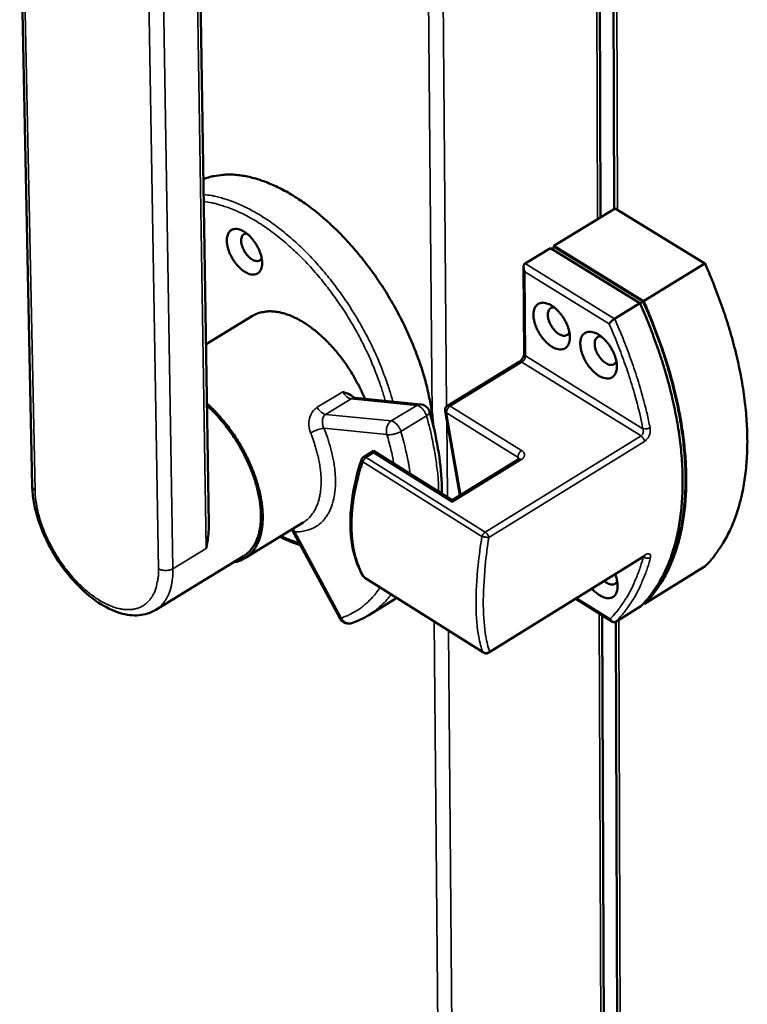
# Model space of a CAD drawing. Units: millimetres. Extents: x 65 to 5840, y 100 to 4100.
# Drawn here: x 4904 to 5057, y 2885 to 3092 of the extents above; entities that cross this region are included whole.
import ezdxf

# ---------------------------------------------------------------- set-up
doc = ezdxf.new("R2010")
doc.units = ezdxf.units.MM
doc.header["$LTSCALE"] = 20
doc.layers.add('Visible (ISO)', color=7, linetype='Continuous', lineweight=50)
doc.layers.add('Visible Narrow (ISO)', color=7, linetype='Continuous', lineweight=35)

msp = doc.modelspace()

# ---------------------------------------------------------------- linework, layer by layer
at = {"layer": 'Visible (ISO)'}
for p, q in [((5025.92, 3050.66), (5024.74, 3347.45)), ((5027.74, 3345.75), (5028.8, 3052.41)), ((4903.52, 3121.43), (4906.16, 2994.07)), ((4943.37, 2986.04), (4941.52, 3104.83)), ((5016.1, 3044.68), (5029.02, 3052.54)), ((5029.02, 3052.54), (5047.9, 3040.97)), ((5016.1, 3044.33), (5016.1, 3044.68)), ((5016.1, 3044.68), (5034.97, 3033.06)), ((5015.34, 3044.22), (5010, 3040.97)), ((5034.21, 3032.59), (5015.34, 3044.22)), ((5015.63, 3044.04), (5016.25, 3044.42)), ((5016.25, 3044.42), (5034.89, 3032.94)), ((5034.97, 3033.06), (5047.9, 3040.97)), ((5009.68, 3040.24), (5009.79, 3021.96)), ((5034.21, 3032.59), (5028.87, 3029.32)), ((5034.24, 3032.53), (5034.89, 3032.94)), ((4952.6, 3029.93), (4942.78, 3023.99)), ((5008.79, 3020.26), (4993.67, 3011.01)), ((4988.04, 3011.28), (4974.22, 3012.65)), ((4996.29, 2992.13), (4993.17, 3009.91)), ((4978.1, 3001.5), (4975.98, 3000.2)), ((4994.66, 2991.13), (4978.1, 3001.5)), ((5008.67, 2999.74), (4994.66, 2991.13)), ((4963.27, 2986.41), (4950.98, 2978.88)), ((4960.85, 2984.92), (4970.94, 2966.22)), ((4950.7, 2979.34), (4932.19, 2968.01)), ((5035.08, 2979.28), (5002.37, 2958.99)), ((5035.15, 2969.25), (5047.96, 2977.22)), ((4976.23, 2974.77), (4975.88, 2975.12)), ((5001.23, 2958.99), (4976.23, 2974.77)), ((4982.43, 2970.19), (4977.08, 2966.9)), ((5020.68, 2970.35), (5028.4, 2965.51)), ((5034.39, 2968.78), (5029.1, 2965.49)), ((5035.15, 2969.25), (5034.96, 2969.37)), ((5035.04, 2969.45), (5035.07, 2969.47)), ((5027.29, 2707.88), (5026.26, 2966.85)), ((5029.11, 2965.5), (5030.08, 2693.3))]:
    msp.add_line(p, q, dxfattribs=at)
at = {"layer": 'Visible (ISO)', "flags": 128}
for points in [[(4942.24, 3058.73, -0.020879), (4943.65, 3059.21, -0.036761), (4944.47, 3059.39, -0.005891), (4946.36, 3059.64, -0.020889), (4946.89, 3059.69, -0.017865), (4948.21, 3059.69, -0.018782), (4949.46, 3059.6, -0.015676), (4950.86, 3059.4, -0.016597), (4952.16, 3059.13, -0.013729), (4953.61, 3058.73, -0.014575), (4954.96, 3058.28, -0.01209), (4956.45, 3057.69, -0.012822), (4957.83, 3057.06, -0.010752), (4959.35, 3056.29, -0.011362), (4960.75, 3055.49, -0.00968), (4962.27, 3054.54, -0.010176), (4963.68, 3053.58, -0.008834), (4965.18, 3052.46, -0.009228), (4966.59, 3051.34, -0.008177), (4968.07, 3050.07, -0.008484), (4969.45, 3048.81, -0.007678), (4970.89, 3047.4, -0.00791), (4972.24, 3046, -0.007315), (4973.62, 3044.47, -0.007482), (4974.92, 3042.94, -0.007071), (4976.23, 3041.32, -0.00718), (4977.47, 3039.68, -0.006933), (4978.69, 3037.97, -0.006989), (4979.86, 3036.23, -0.006896), (4980.99, 3034.45, -0.006902), (4982.06, 3032.64, -0.006959), (4983.08, 3030.82, -0.006915), (4984.06, 3028.95, -0.007123), (4984.96, 3027.09, -0.007027), (4985.82, 3025.18, -0.007397), (4986.6, 3023.32, -0.007245), (4987.34, 3021.39, -0.007793), (4987.99, 3019.54, -0.007577), (4988.6, 3017.61, -0.008329), (4989.12, 3015.78, -0.008041), (4989.59, 3013.87, -0.009029), (4989.68, 3013.44, -0.001238), (4990.28, 3010.23, -0.017344), (4990.47, 3009.02, -0.009075), (4990.69, 3006.71)], [(4950.94, 3039.21, 0.041894), (4951.5, 3038.89, 0.057347), (4951.94, 3038.74, 0.019792), (4952.58, 3038.63, 0.045031), (4952.87, 3038.62, 0.061651), (4953.27, 3038.69, 0.061834), (4953.64, 3038.86, 0.061729), (4953.96, 3039.11, 0.061511), (4954.21, 3039.43, 0.044831), (4954.42, 3039.86, 0.047002), (4954.54, 3040.31, 0.02981), (4954.6, 3040.89, 0.033442), (4954.59, 3041.41, 0.022267), (4954.5, 3042.08, 0.024974), (4954.37, 3042.67, 0.019018), (4954.14, 3043.36, 0.020408), (4953.89, 3043.98, 0.018153), (4953.56, 3044.63, 0.01841), (4953.18, 3045.25, 0.019181), (4952.78, 3045.83, 0.018357), (4952.31, 3046.39, 0.02239), (4951.86, 3046.85, 0.020332), (4951.33, 3047.31, 0.028776), (4950.87, 3047.63, 0.02544), (4950.32, 3047.94, 0.03987), (4949.86, 3048.11, 0.036588), (4949.35, 3048.23, 0.055166), (4948.92, 3048.25, 0.054566), (4948.49, 3048.17, 0.064429), (4948.13, 3048.01, 0.064438), (4947.81, 3047.76, 0.054071), (4947.55, 3047.41, 0.054778), (4947.36, 3047.02, 0.036169), (4947.23, 3046.51, 0.039514), (4947.18, 3046.02, 0.025228), (4947.19, 3045.39, 0.028551), (4947.26, 3044.83, 0.020229), (4947.42, 3044.15, 0.022261), (4947.62, 3043.54, 0.018309), (4947.9, 3042.86, 0.019111), (4948.21, 3042.24, 0.018399), (4948.58, 3041.62, 0.018122), (4949.01, 3041.02, 0.020432), (4949.22, 3040.77, 0.00633), (4949.94, 3039.99, 0.037741), (4950.28, 3039.68, 0.021012), (4950.94, 3039.21)], [(4954.5, 3042.11, -0.0793), (4954.31, 3041.79, -0.107311), (4954.09, 3041.62, -0.050567), (4953.73, 3041.49, -0.076636), (4953.48, 3041.47, -0.051313), (4953.09, 3041.53, -0.052679), (4952.74, 3041.66, -0.03077), (4952.3, 3041.92, -0.035098), (4951.96, 3042.19, -0.023955), (4951.56, 3042.59, -0.026354), (4951.23, 3042.99, -0.023103), (4950.92, 3043.45, -0.023109), (4950.66, 3043.95, -0.026329), (4950.46, 3044.42, -0.023942), (4950.29, 3044.96, -0.035042), (4950.22, 3045.39, -0.030717), (4950.19, 3045.9, -0.052576), (4950.24, 3046.27, -0.05118), (4950.36, 3046.65, -0.076544), (4950.5, 3046.86, -0.050555), (4950.79, 3047.11, -0.107331), (4951.04, 3047.23, -0.079255), (4951.41, 3047.24)], [(5009.99, 3039.19, -0.033489), (5009.83, 3039.5, -0.049119), (5009.76, 3039.73, -0.014832), (5009.69, 3040.09, -0.032534), (5009.68, 3040.25, -0.052707), (5009.69, 3040.44, -0.036586), (5009.76, 3040.69, -0.091683), (5009.83, 3040.81, -0.057587), (5010, 3040.97)], [(5047.9, 3040.97, -0.005651), (5049.27, 3037.8, -0.010722), (5049.95, 3036.11, -0.00049), (5051.61, 3031.63, -0.005638), (5051.74, 3031.24, -0.005981), (5052.53, 3028.85, -0.005854), (5053.28, 3026.39, -0.006285), (5053.94, 3024.03, -0.006127), (5054.55, 3021.59, -0.006656), (5055.08, 3019.27, -0.006464), (5055.55, 3016.87, -0.007104), (5055.93, 3014.61, -0.006874), (5056.26, 3012.26, -0.007638), (5056.51, 3010.06, -0.007365), (5056.69, 3007.77, -0.00827), (5056.8, 3005.65, -0.00795), (5056.84, 3003.44, -0.009009), (5056.8, 3001.41, -0.008638), (5056.69, 2999.3, -0.009864), (5056.52, 2997.37, -0.009441), (5056.26, 2995.36, -0.010836), (5055.95, 2993.54, -0.010364), (5055.55, 2991.65, -0.011916), (5055.1, 2989.95, -0.011405), (5054.55, 2988.19, -0.013076), (5053.98, 2986.62, -0.012545), (5053.29, 2985, -0.01426), (5052.58, 2983.56, -0.013743), (5051.76, 2982.1, -0.015381), (5051.46, 2981.63, -0.003342), (5049.98, 2979.5, -0.027905), (5049.31, 2978.65, -0.015368), (5047.96, 2977.22)], [(5015.63, 3023.46, 0.041302), (5016.21, 3023.13, 0.056832), (5016.67, 3022.98, 0.019368), (5017.33, 3022.87, 0.044195), (5017.63, 3022.86, 0.060563), (5018.05, 3022.93, 0.060641), (5018.44, 3023.1, 0.061353), (5018.77, 3023.35, 0.061195), (5019.03, 3023.68, 0.04541), (5019.25, 3024.12, 0.04745), (5019.38, 3024.57, 0.030461), (5019.45, 3025.17, 0.034016), (5019.44, 3025.7, 0.02273), (5019.36, 3026.39, 0.025452), (5019.23, 3026.99, 0.01935), (5019, 3027.69, 0.020778), (5018.74, 3028.33, 0.018399), (5018.4, 3029, 0.018696), (5018.02, 3029.63, 0.019351), (5017.6, 3030.22, 0.018575), (5017.12, 3030.8, 0.022458), (5016.66, 3031.27, 0.020472), (5016.11, 3031.74, 0.028657), (5015.64, 3032.07, 0.025419), (5015.06, 3032.38, 0.039382), (5014.59, 3032.57, 0.036118), (5014.06, 3032.69, 0.054174), (5013.61, 3032.71, 0.053413), (5013.17, 3032.63, 0.063549), (5012.79, 3032.47, 0.063589), (5012.46, 3032.21, 0.054275), (5012.18, 3031.86, 0.05494), (5011.98, 3031.46, 0.036861), (5011.84, 3030.94, 0.040076), (5011.78, 3030.44, 0.025779), (5011.79, 3029.8, 0.029084), (5011.86, 3029.23, 0.020616), (5012.02, 3028.52, 0.022681), (5012.21, 3027.9, 0.018593), (5012.5, 3027.21, 0.019435), (5012.82, 3026.57, 0.018606), (5013.2, 3025.94, 0.018372), (5013.64, 3025.33, 0.020557), (5013.85, 3025.06, 0.00639), (5014.6, 3024.26, 0.037854), (5014.95, 3023.95, 0.02113), (5015.63, 3023.46)], [(5034.39, 2968.78, 0.015416), (5035.74, 2970.21, 0.027989), (5036.41, 2971.06, 0.003362), (5037.88, 2973.19, 0.015429), (5038.18, 2973.66, 0.013768), (5039, 2975.12, 0.014292), (5039.7, 2976.56, 0.012557), (5040.39, 2978.18, 0.013094), (5040.96, 2979.75, 0.011405), (5041.5, 2981.51, 0.011922), (5041.94, 2983.21, 0.010356), (5042.34, 2985.1, 0.010832), (5042.65, 2986.93, 0.009427), (5042.9, 2988.94, 0.009853), (5043.07, 2990.87, 0.008621), (5043.18, 2992.98, 0.008993), (5043.21, 2995.01, 0.007929), (5043.17, 2997.22, 0.008251), (5043.06, 2999.35, 0.007343), (5042.87, 3001.63, 0.007617), (5042.62, 3003.83, 0.006851), (5042.29, 3006.19, 0.007081), (5041.9, 3008.46, 0.006441), (5041.42, 3010.86, 0.006633), (5040.9, 3013.18, 0.006103), (5040.28, 3015.63, 0.006261), (5039.62, 3017.99, 0.00583), (5038.86, 3020.45, 0.005958), (5038.07, 3022.84, 0.005614), (5037.93, 3023.24, 0.000486), (5036.27, 3027.72, 0.010679), (5035.59, 3029.42, 0.005627), (5034.21, 3032.59)], [(5034.89, 3032.94, -0.005617), (5036.26, 3029.78, -0.01066), (5036.93, 3028.09, -0.000484), (5038.58, 3023.63, -0.005604), (5038.72, 3023.25, -0.005947), (5039.51, 3020.87, -0.00582), (5040.26, 3018.42, -0.00625), (5040.91, 3016.07, -0.006092), (5041.52, 3013.64, -0.00662), (5042.04, 3011.33, -0.006429), (5042.52, 3008.94, -0.007067), (5042.9, 3006.69, -0.006837), (5043.23, 3004.35, -0.0076), (5043.48, 3002.16, -0.007328), (5043.67, 2999.88, -0.008231), (5043.78, 2997.77, -0.007911), (5043.82, 2995.58, -0.008969), (5043.79, 2993.56, -0.008598), (5043.68, 2991.45, -0.009823), (5043.51, 2989.53, -0.0094), (5043.26, 2987.53, -0.010796), (5042.96, 2985.72, -0.010323), (5042.56, 2983.84, -0.011879), (5042.12, 2982.15, -0.011366), (5041.58, 2980.4, -0.013043), (5041.02, 2978.83, -0.012509), (5040.34, 2977.22, -0.014235), (5039.64, 2975.78, -0.013713), (5038.83, 2974.33, -0.015367), (5038.53, 2973.86, -0.003337), (5037.07, 2971.74, -0.027889), (5036.4, 2970.9, -0.015355), (5035.07, 2969.47)], [(5034.97, 3033.06, -0.005629), (5036.35, 3029.88, -0.010681), (5037.03, 3028.19, -0.000486), (5038.69, 3023.7, -0.005616), (5038.83, 3023.31, -0.005959), (5039.63, 3020.92, -0.005831), (5040.38, 3018.46, -0.006263), (5041.04, 3016.09, -0.006105), (5041.66, 3013.65, -0.006634), (5042.18, 3011.33, -0.006442), (5042.66, 3008.93, -0.007083), (5043.05, 3006.66, -0.006852), (5043.38, 3004.3, -0.007618), (5043.63, 3002.1, -0.007345), (5043.82, 2999.81, -0.008252), (5043.93, 2997.69, -0.007931), (5043.97, 2995.48, -0.008994), (5043.94, 2993.45, -0.008622), (5043.83, 2991.34, -0.009854), (5043.66, 2989.4, -0.009428), (5043.41, 2987.4, -0.010832), (5043.1, 2985.57, -0.010357), (5042.7, 2983.68, -0.011921), (5042.26, 2981.98, -0.011405), (5041.72, 2980.22, -0.013093), (5041.14, 2978.65, -0.012556), (5040.46, 2977.03, -0.01429), (5039.76, 2975.59, -0.013766), (5038.94, 2974.13, -0.015426), (5038.64, 2973.66, -0.003361), (5037.17, 2971.53, -0.027984), (5036.49, 2970.68, -0.015414), (5035.15, 2969.25)], [(4952.6, 3029.93, -0.02841), (4953.46, 3030.37, -0.047779), (4954, 3030.56, -0.010204), (4955.15, 3030.8, -0.028461), (4955.57, 3030.86, -0.0236), (4956.45, 3030.89, -0.024992), (4957.28, 3030.83, -0.019793), (4958.24, 3030.68, -0.021252), (4959.11, 3030.47, -0.016619), (4960.11, 3030.15, -0.017926), (4961.01, 3029.78, -0.014171), (4962.03, 3029.29, -0.015238), (4962.96, 3028.78, -0.012348), (4963.99, 3028.13, -0.013173), (4964.92, 3027.48, -0.011021), (4965.94, 3026.69, -0.011633), (4966.86, 3025.9, -0.010082), (4967.84, 3024.99, -0.010518), (4968.75, 3024.07, -0.009455), (4969.68, 3023.05, -0.009742), (4970.54, 3022.03, -0.009086), (4971.41, 3020.92, -0.009246), (4972.22, 3019.81, -0.008947), (4973.01, 3018.63, -0.008991), (4973.75, 3017.44, -0.009026), (4973.92, 3017.14, -0.001243), (4975.1, 3014.97, -0.017046), (4975.53, 3014.11, -0.009082), (4976.25, 3012.45)], [(5019.34, 3026.48, -0.080515), (5019.16, 3026.12, -0.107198), (5018.93, 3025.92, -0.051176), (5018.56, 3025.76, -0.078767), (5018.3, 3025.72, -0.054402), (5017.89, 3025.76, -0.055064), (5017.51, 3025.9, -0.032286), (5017.05, 3026.15, -0.036595), (5016.68, 3026.43, -0.024797), (5016.25, 3026.85, -0.027307), (5015.9, 3027.26, -0.023857), (5015.57, 3027.75, -0.023863), (5015.28, 3028.28, -0.027279), (5015.08, 3028.77, -0.024782), (5014.9, 3029.34, -0.036533), (5014.82, 3029.8, -0.032225), (5014.81, 3030.33, -0.054954), (5014.86, 3030.73, -0.054259), (5015.01, 3031.11, -0.07868), (5015.16, 3031.33, -0.051176), (5015.48, 3031.59, -0.107238), (5015.76, 3031.7, -0.080485), (5016.16, 3031.7)], [(5025.51, 3017.35, 0.041178), (5026.09, 3017.02, 0.05671), (5026.55, 3016.86, 0.01928), (5027.22, 3016.75, 0.04403), (5027.51, 3016.74, 0.060401), (5027.93, 3016.81, 0.060465), (5028.32, 3016.98, 0.061352), (5028.66, 3017.23, 0.061198), (5028.93, 3017.56, 0.045549), (5029.14, 3018, 0.047562), (5029.27, 3018.45, 0.030579), (5029.35, 3019.05, 0.034126), (5029.34, 3019.58, 0.022803), (5029.26, 3020.27, 0.025532), (5029.12, 3020.87, 0.019395), (5028.9, 3021.57, 0.020833), (5028.64, 3022.21, 0.018426), (5028.3, 3022.88, 0.018732), (5027.92, 3023.52, 0.019361), (5027.5, 3024.11, 0.018595), (5027.02, 3024.68, 0.022447), (5026.55, 3025.16, 0.020473), (5026, 3025.63, 0.028609), (5025.53, 3025.96, 0.025385), (5024.95, 3026.28, 0.039273), (5024.48, 3026.46, 0.036005), (5023.94, 3026.58, 0.054005), (5023.5, 3026.6, 0.053215), (5023.05, 3026.52, 0.063449), (5022.67, 3026.36, 0.063494), (5022.34, 3026.11, 0.054367), (5022.06, 3025.76, 0.055018), (5021.86, 3025.36, 0.037), (5021.71, 3024.84, 0.040194), (5021.65, 3024.34, 0.025872), (5021.66, 3023.69, 0.029178), (5021.73, 3023.12, 0.020673), (5021.89, 3022.42, 0.022746), (5022.08, 3021.79, 0.018628), (5022.37, 3021.1, 0.019479), (5022.69, 3020.46, 0.018624), (5023.08, 3019.83, 0.0184), (5023.51, 3019.21, 0.020557), (5023.73, 3018.95, 0.006388), (5024.47, 3018.15, 0.03784), (5024.82, 3017.84, 0.021129), (5025.51, 3017.35)], [(5029.24, 3020.37, -0.080573), (5029.06, 3020.01, -0.107143), (5028.83, 3019.81, -0.051195), (5028.45, 3019.64, -0.078912), (5028.19, 3019.6, -0.054657), (5027.78, 3019.65, -0.055262), (5027.4, 3019.78, -0.032424), (5026.94, 3020.04, -0.036728), (5026.56, 3020.32, -0.024877), (5026.13, 3020.73, -0.027395), (5025.78, 3021.15, -0.023928), (5025.45, 3021.64, -0.023934), (5025.16, 3022.16, -0.027367), (5024.95, 3022.66, -0.024861), (5024.78, 3023.23, -0.036664), (5024.7, 3023.7, -0.032362), (5024.68, 3024.23, -0.055149), (5024.74, 3024.63, -0.05451), (5024.88, 3025.01, -0.078824), (5025.04, 3025.23, -0.051196), (5025.36, 3025.48, -0.107185), (5025.64, 3025.59, -0.080544), (5026.05, 3025.59)], [(4948.51, 2978, 0.031133), (4949.48, 2978.2, 0.049647), (4950.07, 2978.42, 0.011811), (4951.08, 2978.96, 0.031742), (4951.43, 2979.19, 0.030436), (4952.05, 2979.71, 0.031094), (4952.59, 2980.29, 0.026801), (4953.1, 2980.98, 0.028076), (4953.51, 2981.7, 0.022511), (4953.9, 2982.56, 0.024061), (4954.18, 2983.39, 0.018682), (4954.43, 2984.39, 0.020179), (4954.59, 2985.34, 0.015669), (4954.7, 2986.46, 0.016938), (4954.73, 2987.51, 0.013424), (4954.69, 2988.73, 0.014421), (4954.59, 2989.86, 0.011795), (4954.41, 2991.14, 0.012541), (4954.18, 2992.34, 0.010641), (4953.87, 2993.67, 0.011177), (4953.51, 2994.91, 0.009857), (4953.07, 2996.25, 0.010219), (4952.58, 2997.53, 0.009375), (4952.02, 2998.86, 0.00959), (4951.42, 3000.14, 0.00915), (4950.76, 3001.44, 0.009236), (4950.05, 3002.7, 0.009165), (4949.29, 3003.93, 0.009128), (4948.49, 3005.15, 0.009421), (4947.65, 3006.31, 0.009258), (4946.76, 3007.46, 0.009937), (4946.53, 3007.74, 0.001502), (4944.92, 3009.57, 0.018892), (4944.27, 3010.25, 0.010007), (4942.97, 3011.46)], [(4942.98, 3011.03, -0.010162), (4944.26, 3009.82, -0.01916), (4944.91, 3009.14, -0.001548), (4946.5, 3007.3, -0.010088), (4946.74, 3007.02, -0.009417), (4947.62, 3005.87, -0.009574), (4948.44, 3004.7, -0.00931), (4949.23, 3003.49, -0.009334), (4949.97, 3002.25, -0.009455), (4950.66, 3000.99, -0.009347), (4951.31, 2999.7, -0.009863), (4951.89, 2998.43, -0.009616), (4952.43, 2997.1, -0.010571), (4952.89, 2995.83, -0.010165), (4953.31, 2994.5, -0.01164), (4953.64, 2993.27, -0.011043), (4953.93, 2991.95, -0.013162), (4954.13, 2990.78, -0.012333), (4954.28, 2989.51, -0.015259), (4954.34, 2988.4, -0.014157), (4954.35, 2987.21, -0.01806), (4954.29, 2986.2, -0.016675), (4954.14, 2985.11, -0.021633), (4953.95, 2984.2, -0.020045), (4953.66, 2983.23, -0.025793), (4953.34, 2982.44, -0.024244), (4952.92, 2981.63, -0.029807), (4952.67, 2981.26, -0.011103), (4951.93, 2980.32, -0.049873), (4951.51, 2979.91, -0.029796), (4950.7, 2979.34)], [(4988.04, 3011.28, -0.049753), (4988.53, 3011.18, -0.072043), (4988.85, 3011.04, -0.027523), (4989.19, 3010.78, -0.027503), (4989.5, 3010.49, -0.071988), (4989.7, 3010.21, -0.049733), (4989.89, 3009.74)], [(4993.17, 3009.91, -0.074883), (4993.16, 3010.23, -0.074883), (4993.25, 3010.54, -0.074862), (4993.42, 3010.81, -0.074862), (4993.67, 3011.01)], [(4978.09, 3001.08, -0.009622), (4978.09, 3001.23, -0.009622), (4978.1, 3001.39, -0.00331), (4978.1, 3001.44, -0.00331), (4978.1, 3001.5)], [(4975.52, 2999.62, -0.043966), (4975.59, 2999.79, -0.043966), (4975.7, 2999.95, -0.043951), (4975.83, 3000.08, -0.043951), (4975.98, 3000.2)], [(4994.65, 2990.7, -0.006835), (4994.65, 2990.86, -0.006835), (4994.66, 2991.01, -0.002476), (4994.66, 2991.07, -0.002476), (4994.66, 2991.13)], [(5024.11, 2972.47, 0.022831), (5024.65, 2971.9, 0.036324), (5025.04, 2971.57, 0.007201), (5025.76, 2971.07, 0.02224), (5026, 2970.92, 0.033118), (5026.44, 2970.71, 0.029744), (5026.95, 2970.54, 0.045333), (5027.37, 2970.47, 0.04316), (5027.82, 2970.48, 0.057279), (5028.19, 2970.56, 0.057077), (5028.55, 2970.73, 0.057058), (5028.85, 2970.97, 0.057228), (5029.09, 2971.27, 0.043111), (5029.3, 2971.67, 0.045266), (5029.42, 2972.08, 0.029716), (5029.5, 2972.61, 0.033072), (5029.51, 2973.09, 0.022234), (5029.49, 2973.38, 0.007193), (5029.36, 2974.25, 0.036318), (5029.24, 2974.74, 0.022823), (5028.97, 2975.49)], [(5029.4, 2974.06, -0.065683), (5029.25, 2973.77, -0.089134), (5029.09, 2973.59, -0.038188), (5028.8, 2973.42, -0.067515), (5028.62, 2973.35, -0.053654), (5028.32, 2973.32, -0.054484), (5028.03, 2973.36, -0.034725), (5027.83, 2973.42, -0.0144), (5027.37, 2973.61, -0.04859), (5027.08, 2973.78, -0.033971), (5026.7, 2974.08)], [(4973.5, 2965.22, -0.043847), (4973.07, 2965.11, -0.065492), (4972.77, 2965.11, -0.022231), (4972.28, 2965.18, -0.043855), (4972.04, 2965.25, -0.04384), (4971.81, 2965.37, -0.022217), (4971.41, 2965.64, -0.065464), (4971.19, 2965.85, -0.04383), (4970.94, 2966.22)], [(5002.37, 2958.99, -0.070008), (5002.1, 2958.87, -0.070008), (5001.8, 2958.83, -0.069986), (5001.51, 2958.87, -0.069986), (5001.23, 2958.99)]]:
    msp.add_lwpolyline(points, format="xyb", dxfattribs=at)
at = {"layer": 'Visible (ISO)'}
for points, knots in [([(5027.71, 3028.25), (5027.71, 3028.25), (5027.71, 3028.26), (5027.75, 3028.31), (5027.79, 3028.36), (5027.88, 3028.47), (5027.93, 3028.53), (5028.08, 3028.68), (5028.18, 3028.78), (5028.38, 3028.97), (5028.49, 3029.05), (5028.69, 3029.2), (5028.78, 3029.27), (5028.87, 3029.32)], [-0.1675457, -0.1675457, -0.1675457, -0.1675457, -0.1670414, -0.1670414, -0.139928, -0.139928, -0.1131505, -0.1131505, -0.0716906, -0.0716906, -0.0348231, -0.0348231, 0, 0, 0, 0]), ([(5008.79, 3020.26), (5008.85, 3020.3), (5008.91, 3020.34), (5009.05, 3020.45), (5009.12, 3020.52), (5009.26, 3020.68), (5009.33, 3020.78), (5009.47, 3020.98), (5009.53, 3021.09), (5009.64, 3021.31), (5009.69, 3021.43), (5009.75, 3021.63), (5009.77, 3021.73), (5009.79, 3021.87), (5009.79, 3021.92), (5009.79, 3021.96)], [0, 0, 0, 0, 0.0296429, 0.0296429, 0.0600739, 0.0600739, 0.0933684, 0.0933684, 0.1285678, 0.1285678, 0.1642306, 0.1642306, 0.1985792, 0.1985792, 0.22188, 0.22188, 0.22188, 0.22188]), ([(4971.6, 3013.95), (4971.6, 3013.95), (4971.6, 3013.95), (4972.06, 3013.79), (4972.64, 3013.59), (4973.33, 3013.2), (4973.49, 3013.09), (4973.66, 3012.96)], [-0.0006325, -0.0006325, -0.0006325, -0.0006325, 0, 0, 0.1513975, 0.1513975, 0.195922, 0.195922, 0.195922, 0.195922]), ([(4973.66, 3012.96), (4973.79, 3012.86), (4973.91, 3012.79), (4974.1, 3012.69), (4974.16, 3012.67), (4974.21, 3012.65), (4974.22, 3012.65), (4974.22, 3012.65)], [0, 0, 0, 0, 0.0631729, 0.0631729, 0.1215579, 0.1215579, 0.144892, 0.144892, 0.144892, 0.144892]), ([(4989.89, 3009.74), (4991.38, 3004.53), (4992.26, 2999.36), (4992.46, 2993.92), (4992.47, 2993.2), (4992.47, 2992.5)], [0, 0, 0, 0, 1.626421, 1.626421, 1.873905, 1.873905, 1.873905, 1.873905]), ([(4975.88, 2975.12), (4974.63, 2977.21), (4973.8, 2979.77), (4973.05, 2985.45), (4973.13, 2988.64), (4974.03, 2994.44), (4974.66, 2997.03), (4975.52, 2999.62)], [0, 0, 0, 0, 1.07077, 1.07077, 2.144012, 2.144012, 2.946773, 2.946773, 2.946773, 2.946773]), ([(5008.67, 2999.74), (5008.73, 2999.77), (5008.77, 2999.8), (5008.82, 2999.85), (5008.83, 2999.87), (5008.83, 2999.87), (5008.83, 2999.87), (5008.83, 2999.87)], [0, 0, 0, 0, 0.0309219, 0.0309219, 0.06071124, 0.06071124, 0.06519959, 0.06519959, 0.06519959, 0.06519959]), ([(4932.19, 2968.01), (4931.14, 2967.36), (4929.92, 2966.98), (4927.39, 2966.77), (4926.04, 2966.94), (4923.16, 2967.79), (4921.59, 2968.56), (4918.44, 2970.65), (4916.82, 2972.04), (4913.86, 2975.2), (4912.47, 2977), (4910.08, 2980.76), (4909.05, 2982.76), (4907.44, 2986.74), (4906.84, 2988.77), (4906.3, 2991.86), (4906.18, 2992.99), (4906.16, 2994.07)], [0, 0, 0, 0, 0.517245, 0.517245, 1.041342, 1.041342, 1.641541, 1.641541, 2.280224, 2.280224, 2.909652, 2.909652, 3.528316, 3.528316, 4.145915, 4.145915, 4.516389, 4.516389, 4.516389, 4.516389]), ([(4943.37, 2986.04), (4943.38, 2985.35), (4943.35, 2984.64), (4943.18, 2982.87), (4942.99, 2981.84), (4942.78, 2980.93)], [2.1460119, 2.1460119, 2.1460119, 2.1460119, 2.3396576, 2.3396576, 2.6283137, 2.6283137, 2.6283137, 2.6283137]), ([(4962.62, 2981.65), (4962.08, 2981.82), (4961.54, 2982), (4960.12, 2982.55), (4959.22, 2982.94), (4958.33, 2983.38)], [2.1613919, 2.1613919, 2.1613919, 2.1613919, 2.3830963, 2.3830963, 2.7445567, 2.7445567, 2.7445567, 2.7445567]), ([(5035.32, 2979.39), (5035.32, 2979.39), (5035.32, 2979.39), (5035.31, 2979.39), (5035.29, 2979.38), (5035.22, 2979.36), (5035.18, 2979.34), (5035.11, 2979.3), (5035.09, 2979.29), (5035.08, 2979.28)], [0.08287281, 0.08287281, 0.08287281, 0.08287281, 0.09057997, 0.09057997, 0.11467012, 0.11467012, 0.13966084, 0.13966084, 0.14854464, 0.14854464, 0.14854464, 0.14854464]), ([(5027.94, 2966.1), (5027.95, 2966.1), (5027.95, 2966.1), (5027.98, 2966.01), (5028.02, 2965.93), (5028.11, 2965.78), (5028.16, 2965.71), (5028.31, 2965.56), (5028.41, 2965.49), (5028.62, 2965.4), (5028.72, 2965.39), (5028.92, 2965.41), (5029.01, 2965.44), (5029.1, 2965.49)], [-0.0005063, -0.0005063, -0.0005063, -0.0005063, 0, 0, 0.0272218, 0.0272218, 0.0541063, 0.0541063, 0.095732, 0.095732, 0.1327469, 0.1327469, 0.1677093, 0.1677093, 0.1677093, 0.1677093])]:
    msp.add_open_spline(points, degree=3, knots=knots, dxfattribs=at)
for points in [[(4982.95, 2970.53), (4982.77, 2970.41), (4982.6, 2970.3), (4982.43, 2970.19)], [(4977.08, 2966.9), (4975.96, 2966.21), (4974.76, 2965.64), (4973.5, 2965.22)]]:
    msp.add_open_spline(points, degree=3, dxfattribs=at)
at = {"layer": 'Visible Narrow (ISO)'}
for p, q in [((4990.46, 3008.99), (4987.39, 3351.77)), ((4990.55, 3352.7), (4993.47, 3010.85)), ((5025.29, 3050.27), (5024.08, 3347.83)), ((5028.45, 3345.34), (5029.47, 3052.27)), ((4906.75, 2993.18), (4904.12, 3120.55)), ((4930.59, 3104.28), (4932.77, 2976.67)), ((4935.81, 2976.67), (4933.69, 3104.28)), ((4940.85, 3103.86), (4942.78, 2980.93)), ((5028.87, 3029.32), (5010, 3040.97)), ((5009.99, 3039.19), (5027.71, 3028.25)), ((5010.1, 3021.5), (5009.99, 3039.19)), ((4994.22, 3010.94), (5009.35, 3020.19)), ((5009.35, 3020.19), (5034.44, 3004.63)), ((5034.85, 3006.16), (5010.1, 3021.5)), ((4971.6, 3013.95), (4966.23, 3010.68)), ((4967.98, 3009.17), (4973.35, 3012.44)), ((4973.35, 3012.44), (4987.17, 3011.07)), ((4987.17, 3011.07), (4981.8, 3007.79)), ((4996.5, 2992.26), (4993.47, 3009.49)), ((4993.47, 3009.49), (5008.52, 3000.11)), ((5009.27, 3001.56), (4994.22, 3010.94)), ((4981.8, 3007.79), (4967.98, 3009.17)), ((4983.85, 3005.58), (4989.22, 3008.87)), ((4993.49, 3008.08), (4993.63, 2991.77)), ((4967.63, 3006.25), (4980.91, 3004.92)), ((5034.44, 3004.63), (5001.63, 2984.4)), ((5002.37, 2983.27), (5035.18, 3003.5)), ((4975.84, 2999.21), (5000.93, 2983.48)), ((4976.53, 3000.12), (4978.09, 3001.08)), ((5001.63, 2984.4), (4976.53, 3000.12)), ((4978.09, 3001.08), (4994.65, 2990.7)), ((4994.65, 2990.7), (5009.23, 2999.67)), ((5008.52, 3000.11), (5008.79, 2999.83)), ((5008.52, 3000.11), (5008.59, 2999.69)), ((4961.12, 2985.09), (4961.49, 2984.45)), ((4971.29, 2966.3), (4961.49, 2984.45)), ((4942.78, 2980.93), (4935.81, 2976.67)), ((5035.25, 2979.55), (5002.55, 2959.26)), ((5035.08, 2979.28), (5035.25, 2979.55)), ((4976.11, 2974.89), (4975.88, 2975.12)), ((4976.23, 2974.77), (4976.11, 2974.89)), ((5001.12, 2959.12), (4976.11, 2974.89)), ((4982.95, 2970.53), (4982.43, 2970.19)), ((5027.94, 2966.1), (5020.93, 2970.5)), ((5026.69, 2706.92), (5025.63, 2967.24)), ((5029.78, 2965.91), (5030.73, 2692.61)), ((4993.34, 2687.53), (4990.85, 2965.55)), ((4993.87, 2963.64), (4996.23, 2686.77)), ((5001.12, 2959.12), (5001.23, 2958.99)), ((5002.37, 2958.99), (5002.55, 2959.26))]:
    msp.add_line(p, q, dxfattribs=at)
at = {"layer": 'Visible Narrow (ISO)', "flags": 128}
for points in [[(4982.15, 3011.87, 0.007355), (4981.46, 3014.28, 0.014091), (4981.04, 3015.53, 0.000823), (4979.82, 3018.85, 0.007327), (4979.68, 3019.22, 0.006902), (4978.89, 3021.08, 0.007018), (4978.07, 3022.89, 0.006747), (4977.18, 3024.73, 0.006813), (4976.24, 3026.53, 0.006685), (4975.24, 3028.32, 0.006705), (4974.2, 3030.08, 0.006715), (4973.12, 3031.8, 0.006689), (4971.98, 3033.51, 0.006836), (4970.82, 3035.16, 0.006763), (4969.59, 3036.8, 0.007055), (4968.36, 3038.35, 0.006932), (4967.07, 3039.9, 0.00738), (4965.78, 3041.35, 0.007203), (4964.42, 3042.79, 0.007827), (4963.1, 3044.12, 0.007587), (4961.69, 3045.44, 0.008414), (4960.33, 3046.63, 0.008101), (4958.89, 3047.83, 0.009165), (4957.52, 3048.88, 0.008769), (4956.05, 3049.92, 0.010112), (4954.68, 3050.82, 0.009619), (4953.21, 3051.71, 0.011286), (4951.85, 3052.45, 0.010685), (4950.38, 3053.17, 0.012718), (4949.05, 3053.75, 0.012003), (4947.6, 3054.29, 0.01442), (4947.14, 3054.44, 0.003024), (4944.89, 3055.07, 0.026947), (4943.99, 3055.26, 0.014504), (4942.29, 3055.48)], [(4942.31, 3054.01, -0.014665), (4944.06, 3053.74, -0.027257), (4944.98, 3053.51, -0.003091), (4947.27, 3052.8, -0.01457), (4947.75, 3052.64, -0.012059), (4949.23, 3052.03, -0.012797), (4950.59, 3051.39, -0.010719), (4952.09, 3050.6, -0.01133), (4953.47, 3049.79, -0.009651), (4954.97, 3048.83, -0.010145), (4956.36, 3047.86, -0.008813), (4957.85, 3046.73, -0.009204), (4959.23, 3045.6, -0.008167), (4960.68, 3044.32, -0.008468), (4962.05, 3043.05, -0.007681), (4963.45, 3041.64, -0.007907), (4964.78, 3040.23, -0.007332), (4966.13, 3038.7, -0.007492), (4967.4, 3037.17, -0.007104), (4968.68, 3035.54, -0.007205), (4969.89, 3033.9, -0.006985), (4971.08, 3032.2, -0.007032), (4972.21, 3030.47, -0.00697), (4973.3, 3028.7, -0.006965), (4974.34, 3026.89, -0.007059), (4975.33, 3025.08, -0.007001), (4976.26, 3023.22, -0.007254), (4977.13, 3021.39, -0.007141), (4977.95, 3019.5, -0.007566), (4978.11, 3019.11, -0.000877), (4979.39, 3015.75, -0.014525), (4979.83, 3014.48, -0.007596), (4980.56, 3012.02)], [(5027.71, 3028.25, -0.005211), (5028.96, 3025.35, -0.009926), (5029.58, 3023.8, -0.000418), (5031.11, 3019.68, -0.005201), (5031.23, 3019.34, -0.005493), (5031.96, 3017.15, -0.005386), (5032.66, 3014.9, -0.005748), (5032.77, 3014.54, -0.00051), (5033.87, 3010.5, -0.011161), (5034.24, 3009.03, -0.00576), (5034.85, 3006.16)], [(5036.34, 3006.38, 0.005885), (5035.71, 3009.36, 0.011396), (5035.33, 3010.89, 0.000532), (5034.18, 3015.08, 0.005872), (5034.07, 3015.46, 0.005497), (5033.33, 3017.8, 0.005608), (5032.56, 3020.07, 0.005307), (5032.44, 3020.42, 0.000435), (5030.83, 3024.7, 0.010121), (5030.19, 3026.31, 0.005318), (5028.87, 3029.32)], [(5009.79, 3021.96, 0.058176), (5009.82, 3021.83, 0.058176), (5009.87, 3021.71, 0.069333), (5009.97, 3021.59, 0.069333), (5010.1, 3021.5)], [(5009.35, 3020.19, 0.077541), (5009.2, 3020.27, 0.077541), (5009.04, 3020.31, 0.060495), (5008.92, 3020.3, 0.060495), (5008.79, 3020.26)], [(5009.35, 3020.19, 0.037165), (5009.59, 3020.39, 0.057776), (5009.73, 3020.54, 0.019477), (5009.88, 3020.78, 0.020256), (5010, 3021.02, 0.060132), (5010.06, 3021.2, 0.037894), (5010.1, 3021.5)], [(4971.6, 3013.95, 0.033444), (4971.87, 3013.49, 0.048582), (4972.11, 3013.21, 0.015179), (4972.47, 3012.88, 0.021007), (4972.74, 3012.67, 0.067657), (4972.95, 3012.56, 0.039384), (4973.35, 3012.44)], [(4974.22, 3012.65, 0.039836), (4974, 3012.65, 0.039836), (4973.78, 3012.62, 0.041563), (4973.56, 3012.55, 0.041563), (4973.35, 3012.44)], [(4966.23, 3010.68, 0.033392), (4966.5, 3010.22, 0.048514), (4966.74, 3009.93, 0.015142), (4967.09, 3009.61, 0.02097), (4967.37, 3009.4, 0.06761), (4967.58, 3009.28, 0.039335), (4967.98, 3009.17)], [(4988.04, 3011.28, 0.039899), (4987.82, 3011.29, 0.039899), (4987.6, 3011.25, 0.041645), (4987.38, 3011.18, 0.041645), (4987.17, 3011.07)], [(4987.17, 3011.07, -0.038545), (4987.56, 3010.97, -0.066435), (4987.77, 3010.86, -0.020056), (4988.17, 3010.56, -0.035843), (4988.37, 3010.36, -0.026434), (4988.54, 3010.16, -0.011344), (4988.89, 3009.66, -0.045599), (4989.04, 3009.37, -0.028246), (4989.22, 3008.87)], [(4989.22, 3008.87, 0.039499), (4989.46, 3009.02, 0.050018), (4989.63, 3009.17, 0.01893), (4989.79, 3009.36, 0.036353), (4989.86, 3009.47, 0.097795), (4989.89, 3009.57, 0.055548), (4989.89, 3009.74)], [(4993.17, 3009.91, 0.050642), (4993.21, 3009.79, 0.050642), (4993.27, 3009.68, 0.05562), (4993.36, 3009.58, 0.05562), (4993.47, 3009.49)], [(4993.47, 3009.49, -0.043394), (4993.47, 3009.81, -0.068386), (4993.52, 3010.01, -0.026533), (4993.64, 3010.27, -0.023691), (4993.8, 3010.55, -0.060913), (4993.95, 3010.73, -0.041031), (4994.22, 3010.94)], [(4994.22, 3010.94, 0.077744), (4994.07, 3011.02, 0.077744), (4993.91, 3011.06, 0.060496), (4993.79, 3011.05, 0.060496), (4993.67, 3011.01)], [(4981.8, 3007.79, 0.042694), (4981.44, 3007.51, 0.0671), (4981.26, 3007.28, 0.022292), (4981, 3006.82, 0.041234), (4980.9, 3006.56, 0.037087), (4980.84, 3006.29, 0.018289), (4980.78, 3005.73, 0.058652), (4980.79, 3005.4, 0.038037), (4980.91, 3004.92)], [(4981.8, 3007.79, -0.038499), (4982.18, 3007.68, -0.066391), (4982.39, 3007.58, -0.020022), (4982.79, 3007.27, -0.035796), (4983, 3007.07, -0.026381), (4983.16, 3006.87, -0.01131), (4983.51, 3006.37, -0.045532), (4983.67, 3006.08, -0.028196), (4983.85, 3005.58)], [(4989.22, 3008.87, -0.007534), (4989.96, 3006.18, -0.013955), (4990.29, 3004.72, -0.000858), (4991.01, 3001.07, -0.007504), (4991.08, 3000.65, -0.008435), (4991.15, 3000.21, -0.001082), (4991.59, 2996.71, -0.01625), (4991.71, 2995.41, -0.00847), (4991.81, 2992.91)], [(4961.49, 2984.45, 0.026532), (4962.56, 2984.46, 0.042678), (4963.22, 2984.55, 0.008949), (4964.42, 2984.85, 0.027037), (4964.81, 2984.97, 0.029184), (4965.53, 2985.3, 0.028985), (4966.22, 2985.72, 0.028312), (4966.86, 2986.22, 0.028788), (4967.43, 2986.77, 0.025584), (4967.98, 2987.44, 0.02661), (4968.44, 2988.13, 0.022051), (4968.87, 2988.94, 0.02337), (4969.21, 2989.75, 0.018645), (4969.52, 2990.71, 0.019988), (4969.74, 2991.63, 0.015795), (4969.92, 2992.71, 0.016989), (4970.02, 2993.72, 0.013565), (4970.06, 2994.9, 0.014546), (4970.04, 2996, 0.011875), (4969.95, 2997.26, 0.012643), (4969.81, 2998.44, 0.010622), (4969.59, 2999.75, 0.011202), (4969.32, 3000.98, 0.009715), (4969.24, 3001.32, 0.001432), (4968.59, 3003.6, 0.017792), (4968.28, 3004.55, 0.009789), (4967.63, 3006.25)], [(4964.82, 3005.26, -0.010024), (4965.43, 3003.68, -0.018178), (4965.71, 3002.79, -0.001499), (4966.3, 3000.68, -0.009945), (4966.38, 3000.36, -0.011523), (4966.62, 2999.21, -0.010906), (4966.82, 2998, -0.01306), (4966.95, 2996.91, -0.012241), (4967.02, 2995.74, -0.0151), (4967.03, 2994.73, -0.014051), (4966.98, 2993.64, -0.017724), (4966.87, 2992.71, -0.016454), (4966.69, 2991.72, -0.020933), (4966.47, 2990.88, -0.019528), (4966.16, 2990, -0.0245), (4965.83, 2989.27, -0.023165), (4965.41, 2988.53, -0.027775), (4965.17, 2988.21, -0.009766), (4964.44, 2987.33, -0.046764), (4964.03, 2986.95, -0.027716), (4963.27, 2986.41)], [(4967.63, 3006.25, 0.01485), (4967.22, 3006.2, 0.030017), (4967.02, 3006.16, 0.00375), (4966.43, 3005.99, 0.013775), (4966.28, 3005.94, 0.010864), (4966.14, 3005.88, 0.002373), (4965.5, 3005.62, 0.022376), (4965.26, 3005.5, 0.011901), (4964.82, 3005.26)], [(4980.91, 3004.92, 0.022103), (4981.33, 3004.88, 0.041436), (4981.56, 3004.88, 0.00762), (4982.14, 3004.96, 0.020648), (4982.35, 3005, 0.017439), (4982.54, 3005.05, 0.005527), (4983.15, 3005.24, 0.033678), (4983.41, 3005.35, 0.018797), (4983.85, 3005.58)], [(4985.82, 2996.66, 0.005457), (4985.5, 2998.6, 0.010604), (4985.31, 2999.59, 0.000458), (4984.99, 3001.04, 0.000435), (4984.65, 3002.57, 0.010087), (4984.39, 3003.61, 0.005324), (4983.85, 3005.58)], [(5034.85, 3006.16, 0.031922), (5035.14, 3006.1, 0.053787), (5035.32, 3006.1, 0.015543), (5035.58, 3006.13, 0.014128), (5035.86, 3006.18, 0.048825), (5036.06, 3006.24, 0.030475), (5036.34, 3006.38)], [(4980.91, 3004.92, -0.005666), (4981.33, 3003.39, -0.005666), (4981.72, 3001.85, -0.005522), (4982.07, 3000.33, -0.005522), (4982.38, 2998.82)], [(5035.18, 3003.5, 0.031434), (5035.11, 3003.77, 0.050579), (5035.04, 3003.93, 0.014025), (5034.91, 3004.14, 0.014556), (5034.77, 3004.34, 0.052521), (5034.66, 3004.46, 0.032019), (5034.44, 3004.63)], [(5008.52, 3000.11, -0.043192), (5008.53, 3000.43, -0.068168), (5008.57, 3000.62, -0.026354), (5008.69, 3000.89, -0.02352), (5008.85, 3001.16, -0.060688), (5009, 3001.34, -0.040831), (5009.27, 3001.56)], [(5009.23, 2999.67, 0.06838), (5009.53, 2999.87, 0.084785), (5009.71, 3000.1, 0.040666), (5009.85, 3000.43, 0.076798), (5009.88, 3000.62, 0.078929), (5009.86, 3000.8, 0.042885), (5009.73, 3001.13, 0.088522), (5009.56, 3001.36, 0.071258), (5009.27, 3001.56)], [(4976.11, 2974.89, -0.016311), (4975.42, 2976.15, -0.02982), (4975.11, 2976.87, -0.003756), (4974.48, 2978.66, -0.016247), (4974.35, 2979.08, -0.013671), (4974.04, 2980.32, -0.01444), (4973.82, 2981.51, -0.012148), (4973.65, 2982.86, -0.012829), (4973.54, 2984.13, -0.010874), (4973.5, 2985.57, -0.011455), (4973.51, 2986.93, -0.009832), (4973.59, 2988.43, -0.010314), (4973.73, 2989.86, -0.008994), (4973.94, 2991.42, -0.009385), (4974.19, 2992.9, -0.008329), (4974.27, 2993.25, -0.001053), (4974.9, 2996.03, -0.015402), (4975.2, 2997.16, -0.008367), (4975.84, 2999.21)], [(4975.52, 2999.62, 0.051542), (4975.54, 2999.52, 0.051542), (4975.58, 2999.43, 0.09185), (4975.69, 2999.3, 0.09185), (4975.84, 2999.21)], [(4975.84, 2999.21, -0.04274), (4975.96, 2999.49, -0.04274), (4976.12, 2999.74, -0.040196), (4976.31, 2999.95, -0.040196), (4976.53, 3000.12)], [(4976.53, 3000.12, 0.077981), (4976.39, 3000.21, 0.077981), (4976.23, 3000.24, 0.060495), (4976.1, 3000.23, 0.060495), (4975.98, 3000.2)], [(5009.23, 2999.67, 0.077923), (5009.08, 2999.75, 0.077923), (5008.92, 2999.78, 0.060605), (5008.79, 2999.78, 0.060605), (5008.67, 2999.74)], [(4906.16, 2994.07, 0.057142), (4906.21, 2993.82, 0.057142), (4906.32, 2993.59, 0.067359), (4906.51, 2993.36, 0.067359), (4906.75, 2993.18)], [(4932.77, 2976.67, -0.020654), (4932.76, 2975.36, -0.033611), (4932.66, 2974.56, -0.005794), (4932.37, 2973.1, -0.020651), (4932.26, 2972.69, -0.027287), (4931.98, 2971.9, -0.025505), (4931.59, 2971.09, -0.032163), (4931.17, 2970.43, -0.03087), (4930.64, 2969.8, -0.035226), (4930.09, 2969.29, -0.034798), (4929.46, 2968.85, -0.034612), (4928.77, 2968.51, -0.035147), (4928.06, 2968.27, -0.030515), (4927.26, 2968.11, -0.031894), (4926.47, 2968.05, -0.025139), (4925.57, 2968.09, -0.026968), (4924.74, 2968.21, -0.020353), (4923.77, 2968.45, -0.022158), (4922.9, 2968.75, -0.01673), (4921.88, 2969.18, -0.01824), (4920.98, 2969.64, -0.01415), (4919.96, 2970.25, -0.015302), (4919.04, 2970.88, -0.012361), (4918.03, 2971.65, -0.013191), (4917.12, 2972.43, -0.011158), (4916.14, 2973.34, -0.011723), (4915.25, 2974.25, -0.010402), (4914.34, 2975.28, -0.010751), (4913.49, 2976.32, -0.010009), (4912.65, 2977.44, -0.010176), (4911.87, 2978.57, -0.009939), (4911.12, 2979.76, -0.009938), (4910.42, 2980.97, -0.010183), (4909.78, 2982.19, -0.010014), (4909.17, 2983.46, -0.010765), (4908.65, 2984.69, -0.010412), (4908.17, 2985.98, -0.011745), (4907.77, 2987.19, -0.011176), (4907.42, 2988.47, -0.013223), (4907.33, 2988.87, -0.002623), (4906.94, 2990.89, -0.025117), (4906.84, 2991.69, -0.013374), (4906.75, 2993.18)], [(4962.35, 2982.14, -0.008494), (4961.43, 2982.44, -0.008494), (4960.51, 2982.78, -0.008858), (4959.57, 2983.16, -0.008858), (4958.64, 2983.58)], [(5001.63, 2984.4, 0.039871), (5001.41, 2984.22, 0.039871), (5001.22, 2984.01, 0.042419), (5001.05, 2983.76, 0.042419), (5000.93, 2983.48)], [(5000.93, 2983.48, 0.013327), (5001.23, 2983.39, 0.024724), (5001.4, 2983.36, 0.003199), (5001.67, 2983.32, 0.003399), (5001.92, 2983.28, 0.026275), (5002.07, 2983.27, 0.013714), (5002.37, 2983.27)], [(5002.37, 2983.27, 0.031095), (5002.3, 2983.54, 0.050145), (5002.22, 2983.7, 0.013776), (5002.09, 2983.91, 0.014305), (5001.96, 2984.11, 0.052098), (5001.84, 2984.23, 0.031681), (5001.63, 2984.4)], [(5034.92, 2979.18, -0.011807), (5034.35, 2977.17, -0.021082), (5033.97, 2976.07, -0.002021), (5032.97, 2973.62, -0.011818), (5032.79, 2973.2, -0.013319), (5032.13, 2971.89, -0.012862), (5031.39, 2970.57, -0.014296), (5031.12, 2970.17, -0.002913), (5029.77, 2968.21, -0.026107), (5029.16, 2967.43, -0.014285), (5027.94, 2966.1)], [(5029.1, 2965.49, 0.014706), (5030.38, 2966.85, 0.0268), (5031.02, 2967.65, 0.003076), (5032.44, 2969.66, 0.01472), (5032.72, 2970.09, 0.013228), (5033.5, 2971.45, 0.013702), (5034.19, 2972.81, 0.012132), (5034.38, 2973.24, 0.002124), (5035.42, 2975.78, 0.021578), (5035.83, 2976.93, 0.012119), (5036.41, 2979.01)], [(5036.41, 2979.01, -0.050159), (5036.14, 2978.89, -0.074804), (5035.94, 2978.86, -0.030744), (5035.68, 2978.88, -0.028333), (5035.4, 2978.93, -0.068791), (5035.19, 2979.01, -0.048093), (5034.93, 2979.19)], [(4932.19, 2968.01, 0.027105), (4932.91, 2968.51, 0.045861), (4933.29, 2968.86, 0.009384), (4933.98, 2969.68, 0.027173), (4934.2, 2969.98, 0.022781), (4934.61, 2970.67, 0.024066), (4934.92, 2971.35, 0.019281), (4935.22, 2972.16, 0.020644), (4935.44, 2972.93, 0.016283), (4935.5, 2973.27, 0.003756), (4935.73, 2974.72, 0.027685), (4935.8, 2975.44, 0.016339), (4935.81, 2976.67)], [(4935.81, 2976.67, -0.031957), (4935.38, 2976.46, -0.05288), (4935.1, 2976.38, -0.013953), (4934.54, 2976.3, -0.030488), (4934.28, 2976.28, -0.031149), (4934.02, 2976.3, -0.014525), (4933.46, 2976.38, -0.054304), (4933.19, 2976.46, -0.032668), (4932.77, 2976.67)], [(4979.45, 2972.73, -0.016238), (4978.65, 2971.59, -0.028335), (4978.14, 2970.98, -0.00367), (4976.94, 2969.72, -0.016342), (4976.66, 2969.45, -0.017197), (4975.86, 2968.78, -0.017041), (4975.02, 2968.15, -0.017278), (4974.68, 2967.94, -0.004083), (4973.22, 2967.1, -0.030135), (4972.54, 2966.77, -0.017168), (4971.29, 2966.3)], [(4977.08, 2966.9, 0.016386), (4978.21, 2967.65, 0.029253), (4978.8, 2968.12, 0.003752), (4979.57, 2968.83, 0.00361), (4980.36, 2969.58, 0.028189), (4980.91, 2970.17, 0.016096), (4981.76, 2971.27)], [(4971.29, 2966.3, -0.063241), (4971.17, 2966.25, -0.063241), (4971.05, 2966.22, -0.02449), (4970.99, 2966.22, -0.02449), (4970.94, 2966.22)], [(4973.5, 2965.22, -0.048157), (4973.14, 2965.14, -0.072718), (4972.89, 2965.14, -0.02587), (4972.48, 2965.24, -0.047533), (4972.27, 2965.32, -0.040595), (4972.08, 2965.43, -0.019261), (4971.72, 2965.72, -0.059231), (4971.52, 2965.93, -0.040217), (4971.29, 2966.3)], [(5002.55, 2959.26, -0.055463), (5002.3, 2959.08, -0.076709), (5002.1, 2958.99, -0.033892), (5001.83, 2958.95, -0.035872), (5001.58, 2958.94, -0.081332), (5001.38, 2958.98, -0.057163), (5001.12, 2959.12)]]:
    msp.add_lwpolyline(points, format="xyb", dxfattribs=at)
at = {"layer": 'Visible Narrow (ISO)'}
for points, knots in [([(4966.23, 3010.68), (4966.07, 3010.58), (4965.92, 3010.47), (4965.3, 3009.93), (4964.93, 3009.37), (4964.54, 3008.24), (4964.46, 3007.71), (4964.45, 3006.77), (4964.5, 3006.36), (4964.65, 3005.72), (4964.72, 3005.48), (4964.82, 3005.26)], [-0.6338708, -0.6338708, -0.6338708, -0.6338708, -0.572448, -0.572448, -0.3628192, -0.3628192, -0.2015662, -0.2015662, -0.0775255, -0.0775255, 0, 0, 0, 0]), ([(4967.63, 3006.25), (4967.57, 3006.38), (4967.51, 3006.51), (4967.4, 3006.86), (4967.34, 3007.09), (4967.28, 3007.6), (4967.28, 3007.88), (4967.39, 3008.49), (4967.54, 3008.79), (4967.83, 3009.07), (4967.9, 3009.12), (4967.98, 3009.17)], [0, 0, 0, 0, 0.0775255, 0.0775255, 0.2015662, 0.2015662, 0.3628192, 0.3628192, 0.572448, 0.572448, 0.6338708, 0.6338708, 0.6338708, 0.6338708]), ([(5034.85, 3006.16), (5034.88, 3006.06), (5034.91, 3005.95), (5034.94, 3005.67), (5034.94, 3005.5), (5034.85, 3005.11), (5034.75, 3004.92), (5034.57, 3004.72), (5034.51, 3004.67), (5034.44, 3004.63)], [0, 0, 0, 0, 0.0573147, 0.0573147, 0.1490181, 0.1490181, 0.2682326, 0.2682326, 0.3185127, 0.3185127, 0.3185127, 0.3185127]), ([(5035.18, 3003.5), (5035.31, 3003.58), (5035.44, 3003.68), (5035.83, 3004.07), (5036.06, 3004.44), (5036.32, 3005.16), (5036.38, 3005.49), (5036.39, 3006.01), (5036.38, 3006.2), (5036.34, 3006.38)], [-0.3185127, -0.3185127, -0.3185127, -0.3185127, -0.2682326, -0.2682326, -0.1490181, -0.1490181, -0.0573147, -0.0573147, 0, 0, 0, 0]), ([(4960.85, 2984.93), (4960.91, 2984.84), (4960.98, 2984.76), (4961.18, 2984.59), (4961.33, 2984.51), (4961.49, 2984.45)], [0.4332899, 0.4332899, 0.4332899, 0.4332899, 0.5210623, 0.5210623, 0.6470486, 0.6470486, 0.6470486, 0.6470486]), ([(5000.93, 2983.48), (5000.59, 2981.43), (5000.32, 2979.41), (4999.81, 2974.45), (4999.67, 2971.59), (4999.69, 2969.03), (4999.71, 2966.47), (4999.89, 2964.21), (5000.46, 2961.09), (5000.75, 2960.02), (5001.12, 2959.12)], [6.411667, 6.411667, 6.411667, 6.411667, 6.985431, 6.985431, 7.867983, 7.867983, 7.867983, 8.750535, 8.750535, 9.3243, 9.3243, 9.3243, 9.3243]), ([(5002.55, 2959.26), (5002.21, 2960.16), (5001.93, 2961.21), (5001.4, 2964.28), (5001.23, 2966.51), (5001.21, 2969.03), (5001.19, 2971.56), (5001.33, 2974.37), (5001.8, 2979.26), (5002.05, 2981.25), (5002.37, 2983.27)], [-9.3243, -9.3243, -9.3243, -9.3243, -8.750535, -8.750535, -7.867983, -7.867983, -7.867983, -6.985431, -6.985431, -6.411667, -6.411667, -6.411667, -6.411667]), ([(5036.41, 2979.01), (5036.43, 2979.09), (5036.45, 2979.16), (5036.47, 2979.45), (5036.43, 2979.62), (5036.22, 2979.8), (5036.1, 2979.83), (5035.82, 2979.81), (5035.68, 2979.77), (5035.44, 2979.66), (5035.35, 2979.61), (5035.25, 2979.55)], [-0.3185096, -0.3185096, -0.3185096, -0.3185096, -0.285819, -0.285819, -0.1811529, -0.1811529, -0.1006405, -0.1006405, -0.0387079, -0.0387079, 0, 0, 0, 0])]:
    msp.add_open_spline(points, degree=3, knots=knots, dxfattribs=at)

doc.saveas('drawing.dxf')
